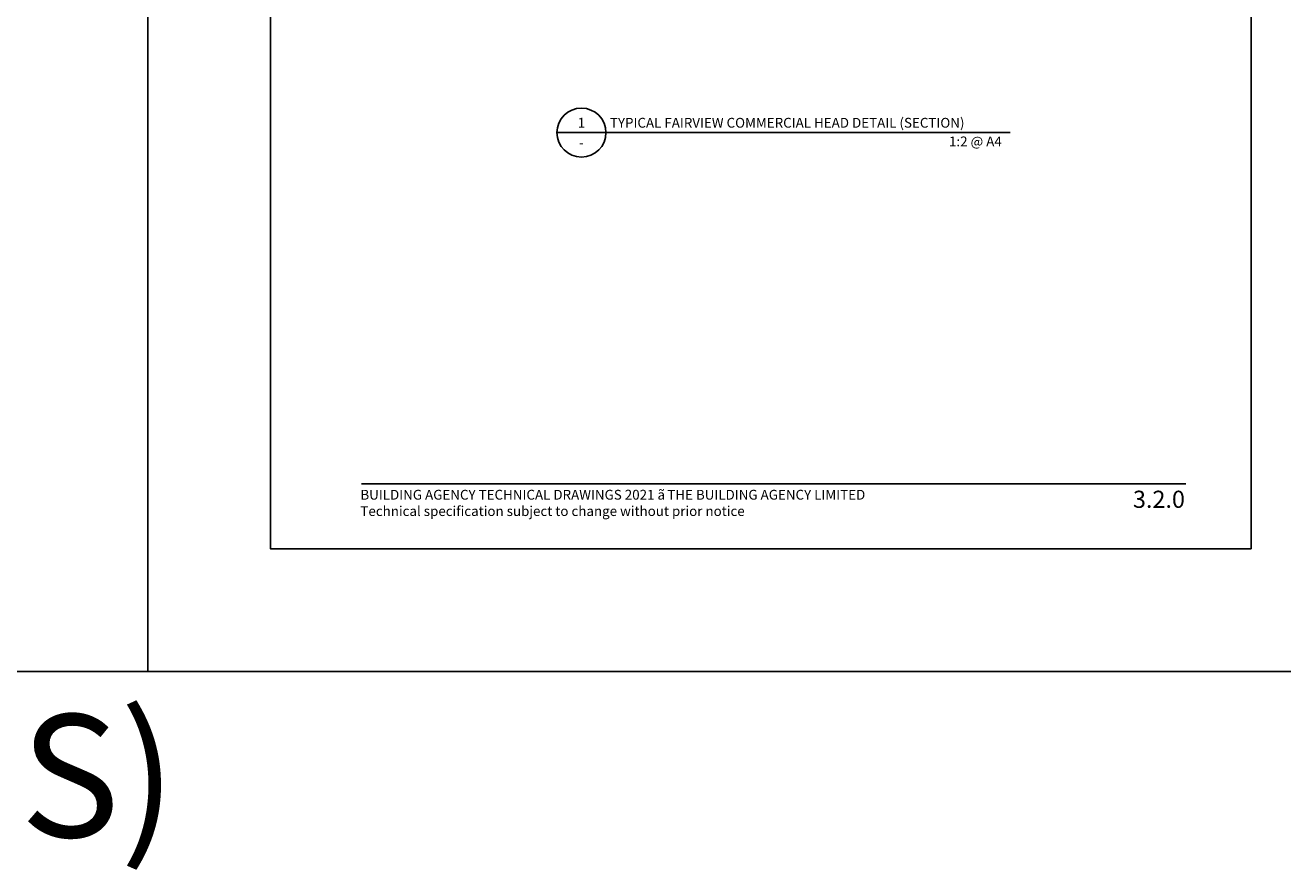
# Model space of a CAD drawing. Units: millimetres. Extents: x -8362 to 4256, y -3209 to 6379.
# Drawn here: x 2639 to 3152, y 2773 to 3117 of the extents above; entities that cross this region are included whole.
import ezdxf
from ezdxf.enums import TextEntityAlignment as Align

# ---------------------------------------------------------------- set-up
doc = ezdxf.new("R2010")
doc.units = ezdxf.units.MM
doc.layers.get('0').update_dxf_attribs({"linetype": 'CONTINUOUS'})
doc.layers.get('Defpoints').update_dxf_attribs({"linetype": 'CONTINUOUS'})
for name, color, linetype in [('000_ANNOTATION', 1, 'CONTINUOUS'), ('000_TEXT', 7, 'CONTINUOUS'), ('00_TITLE BLOCK LINES', 2, 'CONTINUOUS'), ('OUTLINE', 2, 'CONTINUOUS'), ('WHITE', 7, 'CONTINUOUS')]:
    doc.layers.add(name, color=color, linetype=linetype)
doc.styles.add('Arial', font='arial.ttf')
doc.styles.add('ARIAL 2', font='arial.ttf', dxfattribs={"height": 2})
doc.styles.add('ARIAL 2 BOLD', font='arialbd.ttf', dxfattribs={"height": 2})

# ---------------------------------------------------------------- blocks, each defined once
blk = doc.blocks.new('TITE BLOCK')
at = {"layer": '00_TITLE BLOCK LINES'}
blk.add_line((-10, 0), (130, 0), dxfattribs=at)
blk.add_circle((0, 0), 10, dxfattribs=at)
at = {"layer": '000_TEXT', "style": 'ARIAL 2'}
blk.add_attdef('#', text='', height=4, dxfattribs=at).set_placement((0, 0.8), align=Align.BOTTOM_CENTER)
at = {"layer": '000_TEXT', "style": 'ARIAL 2 BOLD'}
blk.add_attdef('TITLE', (11.6, 2.02), '', height=4, dxfattribs=at)
at = {"layer": '000_TEXT', "style": 'ARIAL 2'}
blk.add_attdef('REF', text='', height=4, dxfattribs=at).set_placement((0, -2.13), align=Align.TOP_CENTER)
blk.add_attdef('SCALE', text='', height=4, dxfattribs=at).set_placement((130, -1.59), align=Align.TOP_RIGHT)
blk = doc.blocks.new('footer')
at = {"layer": '000_ANNOTATION'}
blk.add_lwpolyline([(0, 0), (335.93, 0)], dxfattribs=at)
at = {"layer": 'WHITE', "insert": (-0.52, -2.47), "char_height": 4, "width": 500, "attachment_point": 1, "style": 'Arial'}
blk.add_mtext('BUILDING AGENCY TECHNICAL DRAWINGS 2021 {\\fSymbol|b0|i0|c2|p18;ã\\H0.75x; }THE BUILDING AGENCY LIMITED\\PTechnical specification subject to change without prior notice', dxfattribs=at)

msp = doc.modelspace()

# ---------------------------------------------------------------- linework, layer by layer
at = {"layer": 'Defpoints'}
for points in [[(2688.9, 2853.93), (2189.08, 2853.93), (2189.08, 3527.6), (2688.9, 3527.6)], [(3188.72, 2853.93), (2688.9, 2853.93), (2688.9, 3527.6), (3188.72, 3527.6)], [(3138.72, 2903.93), (2738.9, 2903.93), (2738.9, 3477.6), (3138.72, 3477.6)], [(3138.72, 2903.93), (2738.9, 2903.93), (2738.9, 3477.6), (3138.72, 3477.6)]]:
    msp.add_lwpolyline(points, close=True, dxfattribs=at)
at = {"layer": 'OUTLINE', "lineweight": -2}
msp.add_line((2995.71, 3073.6), (3040.5, 3073.6), dxfattribs=at)

# ---------------------------------------------------------------- block references
at = {"lineweight": -2}
msp.add_blockref('footer', (2776.12, 2930.41), dxfattribs=at)
at = {"layer": '000_ANNOTATION'}
ref = msp.add_blockref('TITE BLOCK', (2865.71, 3073.6), dxfattribs=at)
ref.add_attrib('#', '1', dxfattribs={"layer": '000_TEXT', "height": 4, "style": 'ARIAL 2'}).set_placement((2865.71, 3074.4), align=Align.BOTTOM_CENTER)
ref.add_attrib('REF', '-', dxfattribs={"layer": '000_TEXT', "height": 4, "style": 'ARIAL 2'}).set_placement((2865.71, 3071.47), align=Align.TOP_CENTER)
ref.add_attrib('SCALE', '1:2 @ A4', dxfattribs={"layer": '000_TEXT', "height": 4, "style": 'ARIAL 2'}).set_placement((3037.06, 3072.01), align=Align.TOP_RIGHT)
ref.add_attrib('TITLE', 'TYPICAL FAIRVIEW COMMERCIAL HEAD DETAIL (SECTION)', (2877.31, 3075.62), dxfattribs={"layer": '000_TEXT', "height": 4, "style": 'ARIAL 2 BOLD'})

# ---------------------------------------------------------------- texts
at = {"color": 6, "lineweight": -2, "insert": (1190.92, 2836.35), "char_height": 50, "attachment_point": 1, "style": 'ARIAL 2'}
msp.add_mtext_dynamic_manual_height_columns('ALTUS WINDOW JOINERY DETAILS (BRADNAMS)', width=1667.7992, gutter_width=10, heights=[0], dxfattribs=at)
at = {"style": 'Arial'}
msp.add_attdef('3.2.0', text='1.0', height=7, dxfattribs=at).set_placement((3111.72, 2927.59), align=Align.TOP_RIGHT)

doc.saveas('drawing.dxf')
